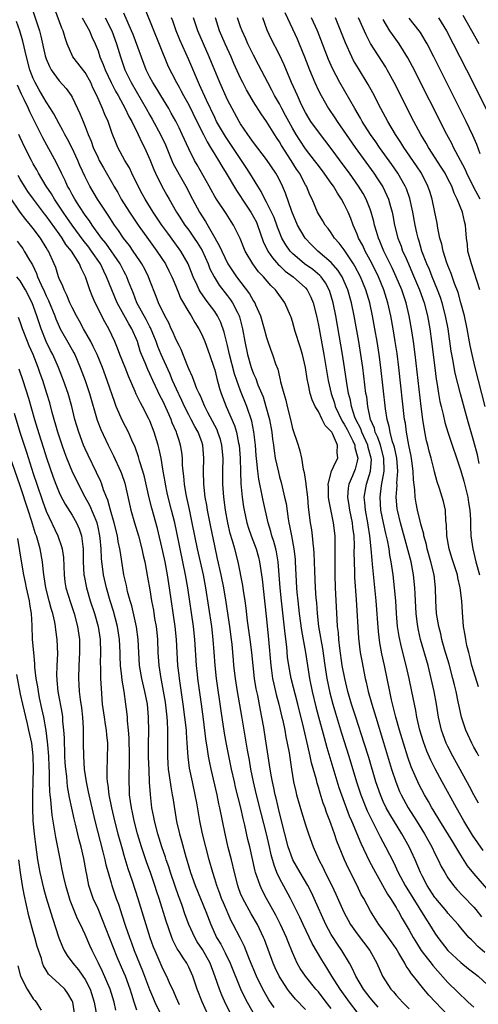
# Model space of a CAD drawing. Units: inches. Extents: x 2649000 to 2652000, y 1554000 to 1557000.
# Drawn here: x 2650471 to 2650542, y 1554695 to 1554847 of the extents above; entities that cross this region are included whole.
import ezdxf

# ---------------------------------------------------------------- set-up
doc = ezdxf.new("R2010")
doc.units = ezdxf.units.IN
doc.header["$MEASUREMENT"] = 0
doc.layers.add('LD26491554_2ft', color=201, linetype='Continuous')

msp = doc.modelspace()

# ---------------------------------------------------------------- linework, layer by layer
at = {"layer": 'LD26491554_2ft'}
for points, elevation in [([(2650473, 1554847.96), (2650473.95, 1554845), (2650474.18, 1554844.18), (2650474.86, 1554841.14), (2650475, 1554840.68), (2650475.5, 1554839.5), (2650475.79, 1554839), (2650477, 1554837.3), (2650478.1, 1554836.1), (2650478.85, 1554835), (2650479, 1554834.74), (2650479.82, 1554833), (2650480.21, 1554832.21), (2650480.68, 1554831), (2650481, 1554830.24), (2650481.48, 1554829), (2650481.94, 1554827.94), (2650482.27, 1554827), (2650483, 1554825.39), (2650483.19, 1554825), (2650483.84, 1554823.84), (2650485.3, 1554821.3), (2650485.46, 1554821), (2650486.03, 1554820.03), (2650486.59, 1554819), (2650487.83, 1554817), (2650489.2, 1554815), (2650490.8, 1554812.8), (2650492.08, 1554811), (2650493.4, 1554809), (2650493.95, 1554807.95), (2650494.41, 1554807), (2650494.57, 1554806.57), (2650495, 1554805.57), (2650495.51, 1554804.29), (2650495.73, 1554803.73), (2650497, 1554801.54), (2650497.35, 1554801), (2650497.94, 1554799.94), (2650498.55, 1554799), (2650499, 1554798.13), (2650499.5, 1554797), (2650500.22, 1554795), (2650500.92, 1554792.92), (2650501, 1554792.65), (2650501.33, 1554791.33), (2650501.76, 1554789.76), (2650502.02, 1554789), (2650502.79, 1554787), (2650504.04, 1554784.04), (2650504.35, 1554783), (2650504.69, 1554781.31), (2650504.77, 1554781), (2650504.93, 1554779), (2650504.96, 1554776.96), (2650505.04, 1554775.04), (2650505.26, 1554773), (2650505.47, 1554771.47), (2650505.56, 1554771), (2650505.98, 1554769), (2650506.22, 1554768.22), (2650506.62, 1554767), (2650507.39, 1554765), (2650507.74, 1554763.74), (2650507.92, 1554763), (2650508.32, 1554760.32), (2650508.69, 1554757), (2650509, 1554754.17), (2650509.33, 1554751), (2650509.66, 1554747), (2650509.78, 1554746.22), (2650509.94, 1554745), (2650510.11, 1554744.11), (2650510.49, 1554742.49), (2650510.9, 1554741), (2650511.38, 1554739), (2650511.5, 1554738.5), (2650511.82, 1554737), (2650511.99, 1554735.99), (2650512.21, 1554735), (2650512.48, 1554733.52), (2650512.85, 1554731), (2650513.17, 1554729), (2650513.51, 1554727.51), (2650513.64, 1554727), (2650514.38, 1554724.38), (2650515, 1554722.37), (2650515.47, 1554721), (2650516.19, 1554719), (2650517.06, 1554717), (2650517.73, 1554715.73), (2650518.07, 1554715), (2650519.07, 1554713), (2650519.7, 1554711.7), (2650520.91, 1554708.91), (2650521.97, 1554707), (2650523, 1554705.54), (2650524.96, 1554703), (2650526.03, 1554701), (2650526.88, 1554699), (2650528.21, 1554697), (2650528.59, 1554696.59), (2650529, 1554696.09), (2650529.53, 1554695.53), (2650529.99, 1554695), (2650531, 1554693.95)], 8166), ([(2650537, 1554693), (2650535.06, 1554695), (2650534.06, 1554696.06), (2650533.27, 1554697), (2650531.68, 1554699), (2650531.37, 1554699.37), (2650531, 1554699.96), (2650530.56, 1554700.56), (2650530.34, 1554701), (2650529.44, 1554702.56), (2650529, 1554703.27), (2650528.3, 1554704.3), (2650527, 1554706.13), (2650526.32, 1554707), (2650525.04, 1554709.04), (2650524, 1554711), (2650523.63, 1554711.63), (2650522.97, 1554713.03), (2650521.65, 1554715.65), (2650521.03, 1554717), (2650520.19, 1554719), (2650519.85, 1554719.85), (2650519.49, 1554721), (2650519, 1554722.42), (2650518.79, 1554723), (2650518.27, 1554724.27), (2650518.03, 1554725), (2650517.74, 1554725.74), (2650517.26, 1554727.26), (2650517, 1554728.2), (2650516.8, 1554728.8), (2650516.69, 1554729.31), (2650515.96, 1554731.96), (2650515.76, 1554733), (2650515.4, 1554734.6), (2650515.23, 1554735.23), (2650514.75, 1554737.25), (2650513.81, 1554741), (2650512.78, 1554745), (2650512.42, 1554747), (2650512.26, 1554748.26), (2650512.12, 1554749.88), (2650511.87, 1554751.87), (2650511.3, 1554757), (2650511.11, 1554759), (2650510.97, 1554760.97), (2650510.79, 1554763), (2650510.53, 1554764.53), (2650510.42, 1554765), (2650510.13, 1554766.13), (2650509.83, 1554767), (2650509.67, 1554767.67), (2650509.26, 1554769), (2650508.48, 1554772.48), (2650508.24, 1554773.76), (2650507.95, 1554775), (2650507.79, 1554775.79), (2650507.64, 1554777), (2650507.53, 1554778.47), (2650507.41, 1554779.41), (2650507.3, 1554781), (2650507.05, 1554783.05), (2650506.71, 1554784.71), (2650505.97, 1554787), (2650505, 1554789.43), (2650504.4, 1554791), (2650504.05, 1554792.05), (2650503.3, 1554795), (2650503, 1554796.4), (2650502.48, 1554798.48), (2650501.95, 1554799.95), (2650501.42, 1554801), (2650501, 1554801.64), (2650500.02, 1554803), (2650499.56, 1554803.56), (2650498.75, 1554804.74), (2650498.61, 1554805), (2650498.3, 1554805.7), (2650497.68, 1554807), (2650496.92, 1554809), (2650495.77, 1554811), (2650495.51, 1554811.36), (2650493.75, 1554813.75), (2650492.87, 1554815), (2650491.53, 1554817), (2650490.28, 1554819), (2650489.82, 1554819.82), (2650489.2, 1554821), (2650488.22, 1554823), (2650487.83, 1554823.83), (2650487.14, 1554825), (2650486.07, 1554827), (2650485.74, 1554827.74), (2650485.17, 1554829.17), (2650484.54, 1554831), (2650484.06, 1554832.06), (2650483.71, 1554833), (2650482.82, 1554835), (2650482.21, 1554836.21), (2650481.88, 1554837), (2650481, 1554838.56), (2650479.12, 1554841), (2650478.24, 1554843), (2650477.91, 1554843.91), (2650477.61, 1554845), (2650477.41, 1554845.41), (2650476.34, 1554848.34)], 8164), ([(2650542.69, 1554702.69), (2650541.62, 1554703.62), (2650541, 1554704.26), (2650540.61, 1554704.61), (2650540.24, 1554705), (2650539, 1554706.46), (2650538.56, 1554707), (2650537, 1554708.76), (2650536.81, 1554709), (2650535.14, 1554711), (2650535, 1554711.18), (2650533.79, 1554713), (2650533, 1554714.49), (2650532.75, 1554715), (2650531.93, 1554717), (2650531.02, 1554719), (2650529.88, 1554721), (2650528.01, 1554724.01), (2650527.48, 1554725), (2650527, 1554726.01), (2650526.57, 1554727), (2650525.88, 1554729), (2650524.77, 1554732.77), (2650524.08, 1554735), (2650522.77, 1554739), (2650522.14, 1554741), (2650521.57, 1554743), (2650521.07, 1554745), (2650520.7, 1554747), (2650520.32, 1554749.68), (2650520.18, 1554751), (2650520.09, 1554752.09), (2650519.97, 1554753), (2650519.89, 1554754.11), (2650519.67, 1554759), (2650519.6, 1554761), (2650519.59, 1554763), (2650519.61, 1554763.61), (2650519.61, 1554765), (2650519.58, 1554766.43), (2650519.58, 1554767), (2650519.35, 1554769), (2650519, 1554770.83), (2650518.63, 1554772.63), (2650518.59, 1554773), (2650518.55, 1554774.55), (2650518.51, 1554775), (2650519.05, 1554777), (2650519.64, 1554778.36), (2650520, 1554779), (2650519.9, 1554779.9), (2650519.97, 1554781), (2650519.16, 1554782.84), (2650519.07, 1554783), (2650519, 1554783.12), (2650518.04, 1554784.04), (2650517.6, 1554785), (2650517, 1554786.19), (2650516.52, 1554787), (2650516.02, 1554788.02), (2650515.74, 1554789), (2650515.43, 1554790.57), (2650515.32, 1554791), (2650515.27, 1554791.27), (2650515, 1554793.02), (2650514.53, 1554795), (2650514.19, 1554796.19), (2650513.44, 1554798.56), (2650513, 1554800.11), (2650512.78, 1554800.78), (2650512.7, 1554801), (2650511.84, 1554803), (2650510.38, 1554805), (2650509.66, 1554805.66), (2650508.52, 1554807), (2650507.77, 1554807.77), (2650506.87, 1554809), (2650505.68, 1554811), (2650505.48, 1554811.48), (2650504.93, 1554812.93), (2650503.92, 1554815), (2650503.54, 1554815.54), (2650502.77, 1554816.77), (2650501.27, 1554819), (2650501, 1554819.44), (2650500.44, 1554820.44), (2650500.16, 1554821), (2650498.3, 1554824.3), (2650497.89, 1554825), (2650497, 1554826.78), (2650496, 1554829), (2650495.51, 1554830.01), (2650495, 1554831.05), (2650494.31, 1554832.31), (2650493.91, 1554833), (2650492.71, 1554835), (2650492.06, 1554836.06), (2650491.45, 1554837), (2650491, 1554837.84), (2650490.42, 1554839), (2650488.42, 1554844.42), (2650488.18, 1554845), (2650487, 1554847.74)], 8158), ([(2650490.28, 1554848.28), (2650493.73, 1554839.73), (2650494.06, 1554839), (2650494.39, 1554838.39), (2650495.1, 1554837), (2650495.51, 1554836.28), (2650495.79, 1554835.79), (2650496.21, 1554835), (2650497, 1554833.57), (2650498.27, 1554831), (2650499.28, 1554829), (2650499.84, 1554827.84), (2650500.37, 1554827), (2650501, 1554825.92), (2650501.57, 1554825), (2650502.09, 1554824.09), (2650502.79, 1554823), (2650504.35, 1554820.35), (2650505, 1554819.41), (2650505.25, 1554819), (2650506.6, 1554817), (2650507, 1554816.3), (2650507.44, 1554815.44), (2650507.63, 1554815), (2650508.49, 1554812.49), (2650509.21, 1554811), (2650509.92, 1554809.92), (2650510.86, 1554808.86), (2650511, 1554808.75), (2650511.88, 1554807.88), (2650513.1, 1554807), (2650515, 1554805.32), (2650515.28, 1554805), (2650515.85, 1554803.85), (2650516.2, 1554803), (2650516.69, 1554801), (2650517, 1554799.54), (2650517.83, 1554795), (2650518.52, 1554791), (2650518.97, 1554789), (2650519.49, 1554787.49), (2650519.61, 1554787), (2650520.7, 1554784.7), (2650521, 1554784.28), (2650521.45, 1554783.45), (2650522.33, 1554781.67), (2650522.63, 1554781), (2650522.65, 1554780.65), (2650523, 1554779.38), (2650523.08, 1554779), (2650523, 1554778.57), (2650522.69, 1554777.31), (2650522.26, 1554776.26), (2650521.71, 1554775), (2650521.6, 1554774.4), (2650521.49, 1554773), (2650521.72, 1554771.72), (2650521.8, 1554771), (2650522.22, 1554769), (2650522.29, 1554768.29), (2650522.47, 1554767), (2650522.51, 1554765.49), (2650522.49, 1554764.49), (2650522.51, 1554763), (2650522.58, 1554761.42), (2650522.6, 1554760.6), (2650522.84, 1554757.16), (2650523.22, 1554751.22), (2650523.47, 1554749), (2650523.69, 1554747.69), (2650524.25, 1554745), (2650524.4, 1554744.4), (2650524.7, 1554743), (2650525.23, 1554741), (2650525.66, 1554739.66), (2650525.85, 1554739), (2650527.08, 1554735.08), (2650528.3, 1554731), (2650528.94, 1554729), (2650529.53, 1554727.53), (2650529.78, 1554727), (2650530.86, 1554725), (2650531.71, 1554723.71), (2650532.13, 1554723), (2650533.39, 1554721), (2650534.51, 1554719), (2650535, 1554717.95), (2650535.48, 1554717), (2650535.97, 1554715.97), (2650536.5, 1554715), (2650537, 1554714.2), (2650537.86, 1554713), (2650538.39, 1554712.39), (2650539.35, 1554711.35), (2650541, 1554709.66), (2650541.31, 1554709.31), (2650542.2, 1554708.2)], 8156), ([(2650511.85, 1554847.85), (2650513, 1554845.3), (2650513.74, 1554843.74), (2650514.06, 1554843), (2650514.86, 1554841), (2650515.62, 1554839), (2650516.45, 1554837), (2650517, 1554835.81), (2650517.41, 1554835), (2650518.57, 1554833), (2650519.55, 1554831.55), (2650519.89, 1554831), (2650522.7, 1554827), (2650525.57, 1554823), (2650526.15, 1554822.15), (2650526.93, 1554820.93), (2650527.59, 1554819.59), (2650527.83, 1554819), (2650528.12, 1554817.88), (2650528.37, 1554817), (2650528.48, 1554816.48), (2650528.77, 1554815), (2650529.28, 1554813), (2650529.77, 1554811.77), (2650530.01, 1554811), (2650530.33, 1554810.33), (2650530.89, 1554809), (2650531.55, 1554807.55), (2650532.62, 1554805), (2650533.32, 1554803), (2650533.84, 1554801), (2650534.2, 1554799), (2650534.48, 1554797), (2650534.97, 1554792.97), (2650535.2, 1554791.2), (2650535.29, 1554790.71), (2650535.55, 1554789), (2650535.76, 1554787.76), (2650535.93, 1554787), (2650536.25, 1554785.75), (2650536.52, 1554784.52), (2650536.99, 1554783), (2650539, 1554777.06), (2650539.45, 1554775.45), (2650540.05, 1554773), (2650540.17, 1554772.17), (2650540.4, 1554771), (2650540.5, 1554769.5), (2650540.5, 1554768.5), (2650540.54, 1554767), (2650540.82, 1554765), (2650541, 1554764.32), (2650541.31, 1554763), (2650541.85, 1554761)], 8144), ([(2650526.23, 1554694.23), (2650525.54, 1554695), (2650525, 1554695.66), (2650523.99, 1554697), (2650522.79, 1554699), (2650522.24, 1554700.24), (2650521.8, 1554701), (2650520.63, 1554703), (2650519.96, 1554703.96), (2650519.28, 1554705), (2650519, 1554705.47), (2650518.16, 1554707), (2650516.38, 1554711), (2650515.93, 1554711.93), (2650515.38, 1554713), (2650514.2, 1554715), (2650513.07, 1554717), (2650513, 1554717.15), (2650512.36, 1554719), (2650511.83, 1554721), (2650511, 1554724.24), (2650510.48, 1554726.48), (2650510.34, 1554727), (2650510.12, 1554728.12), (2650509.91, 1554729), (2650509.79, 1554729.79), (2650509.56, 1554731), (2650508.97, 1554735), (2650508.71, 1554736.71), (2650508.59, 1554737.41), (2650508.3, 1554739), (2650508.07, 1554740.07), (2650507.64, 1554742.36), (2650507.41, 1554743.41), (2650507.17, 1554745), (2650506.93, 1554747), (2650506.74, 1554749), (2650506.49, 1554751), (2650506.09, 1554753.91), (2650505.86, 1554755.86), (2650505.69, 1554757), (2650505.44, 1554758.56), (2650505.33, 1554759.33), (2650504.6, 1554763), (2650504.09, 1554765), (2650503.76, 1554766.24), (2650503.4, 1554767.4), (2650503.02, 1554769), (2650502.65, 1554771), (2650502.39, 1554773), (2650502.24, 1554775), (2650502.24, 1554777), (2650502.29, 1554779), (2650502.12, 1554781), (2650501.88, 1554781.88), (2650501.51, 1554783), (2650501.36, 1554783.36), (2650499.94, 1554786.06), (2650499.47, 1554787), (2650499.35, 1554787.35), (2650499, 1554788.1), (2650498.74, 1554788.74), (2650498.6, 1554789), (2650498.27, 1554789.73), (2650497.78, 1554791), (2650497.58, 1554791.58), (2650497, 1554792.8), (2650496.86, 1554793.14), (2650495.81, 1554795.81), (2650495.51, 1554796.4), (2650495, 1554797.39), (2650494.54, 1554798.54), (2650494.31, 1554799), (2650493.91, 1554799.9), (2650493.3, 1554801), (2650492.34, 1554803), (2650491.98, 1554803.98), (2650491, 1554806.45), (2650490.8, 1554807), (2650490.2, 1554808.2), (2650489.78, 1554809), (2650489.47, 1554809.47), (2650488.44, 1554811), (2650487.85, 1554811.85), (2650486.94, 1554813), (2650486.15, 1554814.15), (2650485.54, 1554815), (2650484.55, 1554816.55), (2650484.23, 1554817), (2650482.92, 1554819), (2650481.73, 1554821), (2650481, 1554822.47), (2650480.21, 1554824.21), (2650479.87, 1554825), (2650479, 1554826.87), (2650478.28, 1554828.28), (2650477.88, 1554829), (2650477.59, 1554829.59), (2650477, 1554830.63), (2650476.17, 1554832.17), (2650475.68, 1554833), (2650475, 1554834.02), (2650473.91, 1554835.91), (2650473.29, 1554837), (2650473, 1554837.64), (2650472.48, 1554839), (2650471.95, 1554841), (2650471.4, 1554843.4), (2650470.93, 1554845), (2650470.44, 1554846.44)], 8168), ([(2650480.56, 1554847), (2650481.67, 1554845), (2650482.05, 1554844.05), (2650482.56, 1554843), (2650483, 1554841.9), (2650483.29, 1554841), (2650483.81, 1554839.81), (2650484.08, 1554839), (2650485, 1554837), (2650485.69, 1554835.69), (2650486.09, 1554835), (2650487.2, 1554833), (2650487.76, 1554831.76), (2650488.19, 1554831), (2650489.21, 1554829), (2650489.77, 1554827.77), (2650490.18, 1554827), (2650491, 1554825.14), (2650491.59, 1554823.59), (2650491.86, 1554823), (2650492.87, 1554821), (2650493.63, 1554819.63), (2650493.97, 1554819), (2650495.11, 1554817), (2650495.51, 1554816.39), (2650496.42, 1554815), (2650497, 1554814.22), (2650497.85, 1554813), (2650498.31, 1554812.31), (2650499.07, 1554811.07), (2650500, 1554809), (2650500.27, 1554808.27), (2650500.92, 1554807), (2650501.71, 1554805.71), (2650503, 1554804.08), (2650503.46, 1554803.46), (2650503.77, 1554803), (2650504.52, 1554801.48), (2650504.77, 1554801), (2650504.83, 1554800.83), (2650505.31, 1554799), (2650505.67, 1554797), (2650506.09, 1554795), (2650506.65, 1554793), (2650507, 1554792.04), (2650507.33, 1554791.33), (2650507.68, 1554790.32), (2650508.46, 1554788.46), (2650508.92, 1554787), (2650509.45, 1554785), (2650509.81, 1554783), (2650509.93, 1554781.93), (2650510.07, 1554781), (2650510.16, 1554780.16), (2650510.36, 1554779), (2650510.83, 1554776.83), (2650511, 1554776.15), (2650511.26, 1554775.26), (2650511.4, 1554774.6), (2650511.8, 1554773), (2650512.01, 1554772.01), (2650512.34, 1554769.66), (2650512.46, 1554769), (2650512.56, 1554768.56), (2650512.84, 1554767), (2650513.22, 1554765), (2650513.41, 1554763.41), (2650513.44, 1554763), (2650513.64, 1554759), (2650513.7, 1554758.3), (2650513.83, 1554757), (2650514.06, 1554755), (2650514.41, 1554752.41), (2650515.01, 1554749), (2650515.3, 1554747), (2650515.64, 1554745), (2650516.06, 1554743), (2650516.63, 1554740.63), (2650517.04, 1554739.04), (2650517.88, 1554735.88), (2650518.31, 1554734.31), (2650518.76, 1554732.76), (2650520.16, 1554728.16), (2650520.56, 1554727), (2650521.77, 1554723.77), (2650522.11, 1554723), (2650523.56, 1554719.56), (2650524.85, 1554716.85), (2650525.81, 1554715), (2650527.68, 1554711.68), (2650528.14, 1554711), (2650529, 1554709.6), (2650529.22, 1554709.22), (2650529.36, 1554709), (2650529.93, 1554707.92), (2650531, 1554706.12), (2650531.64, 1554705), (2650532.15, 1554704.15), (2650532.89, 1554703), (2650533.77, 1554701.77), (2650534.39, 1554701), (2650534.65, 1554700.65), (2650537, 1554698.04), (2650538.54, 1554696.54), (2650539, 1554696.06), (2650539.56, 1554695.56), (2650540.12, 1554695), (2650541, 1554694.21)], 8162), ([(2650484.08, 1554847), (2650485.11, 1554845), (2650485.86, 1554843), (2650486.48, 1554841), (2650487.16, 1554839), (2650488.11, 1554837), (2650490.44, 1554833), (2650491, 1554831.98), (2650491.36, 1554831.36), (2650492.65, 1554829), (2650493.39, 1554827.39), (2650494.56, 1554824.56), (2650495.26, 1554823.26), (2650495.51, 1554822.83), (2650496.56, 1554821), (2650497.57, 1554819), (2650498.64, 1554817), (2650499, 1554816.42), (2650499.57, 1554815.57), (2650501, 1554813.04), (2650501.77, 1554811.77), (2650502.08, 1554811), (2650503.03, 1554809), (2650504.35, 1554807), (2650506.37, 1554804.37), (2650507, 1554803.26), (2650507.18, 1554803), (2650507.3, 1554802.7), (2650508.09, 1554801), (2650508.66, 1554799), (2650509, 1554797.66), (2650509.16, 1554797.16), (2650509.68, 1554795.68), (2650509.94, 1554795), (2650510.41, 1554793.59), (2650510.74, 1554792.74), (2650511, 1554791.59), (2650511.13, 1554791.13), (2650511.18, 1554790.82), (2650511.65, 1554789), (2650511.96, 1554787.96), (2650512.17, 1554787), (2650512.68, 1554785), (2650513, 1554783.61), (2650513.87, 1554781), (2650514.16, 1554780.16), (2650514.4, 1554779), (2650514.68, 1554777.32), (2650514.82, 1554776.82), (2650515.06, 1554775.06), (2650515.07, 1554774.93), (2650515.3, 1554773), (2650515.45, 1554771.45), (2650515.75, 1554769), (2650515.92, 1554767.92), (2650516.03, 1554767), (2650516.14, 1554765.86), (2650516.26, 1554765), (2650516.32, 1554764.32), (2650516.38, 1554763), (2650516.42, 1554761.58), (2650516.51, 1554759), (2650516.61, 1554757.39), (2650516.69, 1554756.69), (2650516.81, 1554755), (2650517.04, 1554753), (2650517.33, 1554751.33), (2650517.37, 1554751), (2650517.63, 1554749.63), (2650518, 1554747), (2650518.32, 1554745), (2650518.79, 1554742.79), (2650519.25, 1554741), (2650519.63, 1554739.63), (2650520.55, 1554736.56), (2650521.69, 1554733), (2650522.9, 1554729), (2650523.56, 1554727), (2650524.54, 1554724.54), (2650525.19, 1554723.19), (2650525.6, 1554722.4), (2650526.53, 1554720.53), (2650527.36, 1554719), (2650528.6, 1554716.6), (2650529.34, 1554715), (2650530.39, 1554713), (2650533.69, 1554707.69), (2650534.15, 1554707), (2650535, 1554705.64), (2650535.45, 1554705), (2650537, 1554702.99), (2650539, 1554701.12), (2650540.17, 1554700.17), (2650541, 1554699.54), (2650541.64, 1554699), (2650543.8, 1554697)], 8160), ([(2650543, 1554712.53), (2650541, 1554714.85), (2650540.04, 1554716.04), (2650539, 1554717.69), (2650538.21, 1554719), (2650537.74, 1554719.74), (2650535.73, 1554723), (2650534.72, 1554724.72), (2650534.53, 1554725), (2650533.98, 1554725.98), (2650533.38, 1554727), (2650532.55, 1554728.55), (2650532.34, 1554729), (2650531.34, 1554731.34), (2650530.82, 1554732.82), (2650530.14, 1554735), (2650529.54, 1554737), (2650528.97, 1554739), (2650528.3, 1554741.7), (2650528.02, 1554743), (2650527.2, 1554747), (2650526.81, 1554748.81), (2650526.48, 1554750.48), (2650526.26, 1554752.26), (2650525.91, 1554757), (2650525.37, 1554762.63), (2650525.29, 1554763.28), (2650525.14, 1554765), (2650524.94, 1554767), (2650524.67, 1554768.67), (2650524.63, 1554769), (2650524.26, 1554771), (2650524.18, 1554772.18), (2650524.09, 1554773), (2650524.43, 1554775), (2650525.04, 1554777), (2650525.18, 1554778.82), (2650525.17, 1554779), (2650524.68, 1554780.68), (2650524.62, 1554781), (2650523.72, 1554783), (2650523.54, 1554783.54), (2650522.79, 1554785), (2650522.65, 1554785.35), (2650522.1, 1554787), (2650521.94, 1554787.94), (2650521.65, 1554789), (2650521.39, 1554790.61), (2650521.06, 1554793), (2650520.73, 1554795), (2650519.69, 1554801), (2650519.3, 1554803), (2650518.76, 1554804.76), (2650518.68, 1554805), (2650518.09, 1554806.09), (2650517.42, 1554807), (2650517.23, 1554807.23), (2650516.13, 1554808.13), (2650514.87, 1554809), (2650513, 1554810.61), (2650512.63, 1554811), (2650511.97, 1554811.97), (2650511.38, 1554813), (2650511, 1554813.9), (2650510.69, 1554814.69), (2650510.16, 1554816.16), (2650509.77, 1554817), (2650509, 1554818.55), (2650508.75, 1554819), (2650508.17, 1554820.17), (2650507.65, 1554821), (2650506.45, 1554823), (2650505.88, 1554823.88), (2650503.47, 1554827.47), (2650502.66, 1554828.66), (2650501.3, 1554831), (2650501, 1554831.6), (2650499.73, 1554834.27), (2650498.67, 1554836.67), (2650498.49, 1554837), (2650497, 1554840.51), (2650495.62, 1554843.62), (2650495.51, 1554843.87), (2650495.04, 1554845), (2650494.52, 1554846.52), (2650494.34, 1554847)], 8154), ([(2650542.42, 1554718.42), (2650541.61, 1554719.61), (2650540.81, 1554720.81), (2650539.46, 1554723), (2650538.32, 1554725), (2650536.11, 1554729), (2650535.01, 1554731.01), (2650534.35, 1554732.35), (2650533.75, 1554733.75), (2650533.22, 1554735.22), (2650532.68, 1554737), (2650532.21, 1554739), (2650532.04, 1554740.04), (2650531.83, 1554741), (2650531.44, 1554743), (2650531.02, 1554745), (2650530.57, 1554747), (2650529.84, 1554749.84), (2650529.48, 1554751.48), (2650529.24, 1554753), (2650529.08, 1554755), (2650528.95, 1554757), (2650528.76, 1554759), (2650528.54, 1554761), (2650528.26, 1554763), (2650528.05, 1554764.05), (2650527.91, 1554765), (2650527.65, 1554766.35), (2650527.39, 1554767.39), (2650527.04, 1554769), (2650526.66, 1554771), (2650526.55, 1554773), (2650526.77, 1554774.77), (2650527.16, 1554777), (2650527.12, 1554779), (2650526.58, 1554781), (2650526.18, 1554782.18), (2650525.78, 1554783), (2650525.64, 1554783.64), (2650525.07, 1554785), (2650524.64, 1554787), (2650524.46, 1554788.46), (2650524.35, 1554789), (2650523.86, 1554793), (2650523.56, 1554795), (2650523.23, 1554797), (2650522.53, 1554801), (2650522.12, 1554803), (2650521.54, 1554805), (2650521, 1554806.27), (2650520.66, 1554807), (2650520.03, 1554808.03), (2650519, 1554809.24), (2650516.91, 1554811), (2650515.94, 1554811.94), (2650514.96, 1554813), (2650513.8, 1554815), (2650512.91, 1554817.09), (2650511.92, 1554819.92), (2650511.48, 1554821), (2650511, 1554821.97), (2650510.64, 1554822.64), (2650510.43, 1554823), (2650509, 1554825.12), (2650507, 1554827.77), (2650506.5, 1554828.5), (2650506.11, 1554829), (2650505, 1554830.63), (2650504.77, 1554831), (2650503.69, 1554833), (2650503, 1554834.37), (2650501.82, 1554837), (2650500.17, 1554841), (2650499.27, 1554843), (2650498.41, 1554845), (2650497.75, 1554847)], 8152), ([(2650541.74, 1554725.74), (2650541, 1554727.04), (2650540.32, 1554728.32), (2650537.75, 1554733), (2650537, 1554734.47), (2650536.75, 1554735), (2650536.26, 1554736.26), (2650536, 1554737), (2650535.53, 1554739), (2650535.22, 1554741), (2650534.87, 1554743), (2650534.43, 1554745), (2650533.93, 1554747), (2650532.78, 1554751), (2650532.44, 1554752.44), (2650532.33, 1554753), (2650532.25, 1554753.75), (2650532.09, 1554755), (2650532, 1554757), (2650531.93, 1554758.07), (2650531.89, 1554759), (2650531.67, 1554761), (2650531.3, 1554763), (2650530.73, 1554765.26), (2650529.67, 1554769), (2650529.21, 1554771), (2650529.18, 1554771.18), (2650529.02, 1554773), (2650529.14, 1554774.86), (2650529.13, 1554775.13), (2650529.26, 1554777), (2650529.11, 1554779), (2650528.73, 1554780.73), (2650528.65, 1554781), (2650528.46, 1554781.54), (2650528.07, 1554783), (2650527.92, 1554783.92), (2650527.62, 1554785), (2650527.38, 1554786.62), (2650526.64, 1554793), (2650526.37, 1554795), (2650526.06, 1554797), (2650525.72, 1554799), (2650525.36, 1554801), (2650524.92, 1554803), (2650524.32, 1554805), (2650523.51, 1554807), (2650522.65, 1554808.65), (2650522.44, 1554809), (2650521, 1554811.16), (2650520.21, 1554812.21), (2650519.51, 1554813), (2650519, 1554813.8), (2650518.49, 1554814.49), (2650518.07, 1554815), (2650517.68, 1554815.68), (2650517, 1554816.75), (2650516.86, 1554817), (2650516.04, 1554819), (2650515.69, 1554819.69), (2650515.15, 1554821), (2650515, 1554821.24), (2650514.07, 1554823), (2650513.64, 1554823.64), (2650512.8, 1554825), (2650511.31, 1554827.31), (2650511, 1554827.86), (2650510.53, 1554828.53), (2650509.75, 1554829.75), (2650509, 1554831.01), (2650508.16, 1554832.16), (2650507, 1554834.03), (2650506.42, 1554835), (2650505.91, 1554835.91), (2650505.35, 1554837), (2650505, 1554837.71), (2650503.98, 1554839.98), (2650503.54, 1554841), (2650502.63, 1554843), (2650501.77, 1554845), (2650501.12, 1554847)], 8150), ([(2650541.79, 1554733), (2650541.52, 1554733.52), (2650541, 1554734.4), (2650540.68, 1554735), (2650539.75, 1554737), (2650539.1, 1554739), (2650538.73, 1554740.73), (2650538.6, 1554741.4), (2650538.25, 1554743), (2650537.99, 1554743.99), (2650537.77, 1554745), (2650537.18, 1554747.18), (2650536.49, 1554749.51), (2650536.07, 1554751), (2650535.88, 1554751.88), (2650535.57, 1554753), (2650535.24, 1554755), (2650535.14, 1554757), (2650535.1, 1554759), (2650534.85, 1554761), (2650534.36, 1554763), (2650533.81, 1554765), (2650533.68, 1554765.68), (2650533.29, 1554767), (2650533.26, 1554767.26), (2650533, 1554768.14), (2650532.84, 1554768.84), (2650532.7, 1554769.3), (2650532.3, 1554771), (2650532.08, 1554772.08), (2650531.93, 1554773), (2650531.88, 1554774.12), (2650531.66, 1554775.66), (2650531.62, 1554777), (2650531.42, 1554778.58), (2650531.31, 1554779.31), (2650530.96, 1554781.04), (2650530.61, 1554783), (2650530.43, 1554784.43), (2650530.32, 1554785), (2650529.42, 1554793), (2650529.15, 1554795.15), (2650528.88, 1554797), (2650528.56, 1554799), (2650528.19, 1554801), (2650527.73, 1554803), (2650527.09, 1554805), (2650526.27, 1554807), (2650525.29, 1554809), (2650525, 1554809.57), (2650524.22, 1554811), (2650523.84, 1554811.84), (2650523.22, 1554813), (2650523, 1554813.59), (2650522.38, 1554815), (2650522.02, 1554816.02), (2650521.61, 1554817), (2650521, 1554818.25), (2650520.59, 1554819), (2650519.93, 1554819.93), (2650519.32, 1554821), (2650519, 1554821.46), (2650518.34, 1554822.34), (2650517.92, 1554823), (2650517, 1554824.19), (2650516.4, 1554825), (2650515, 1554826.8), (2650514.12, 1554828.12), (2650513.56, 1554829), (2650513, 1554829.96), (2650512.43, 1554831), (2650511.95, 1554831.95), (2650511.38, 1554833), (2650511, 1554833.71), (2650510.24, 1554835), (2650509.83, 1554835.83), (2650509.18, 1554837), (2650507.77, 1554839.77), (2650507, 1554841.24), (2650506.14, 1554843), (2650505.79, 1554843.79), (2650505.22, 1554845), (2650505, 1554845.63), (2650504.54, 1554847)], 8148), ([(2650541.7, 1554743.7), (2650541, 1554745.99), (2650540.71, 1554747), (2650540.4, 1554748.4), (2650540.21, 1554749), (2650539.94, 1554750.06), (2650539.76, 1554751), (2650539.67, 1554751.67), (2650539.42, 1554753), (2650539.24, 1554755.24), (2650539.16, 1554757), (2650538.91, 1554759), (2650538.53, 1554760.53), (2650538.45, 1554761), (2650537.62, 1554763.62), (2650537.17, 1554765), (2650536.82, 1554767), (2650536.76, 1554768.76), (2650536.68, 1554769.32), (2650536.6, 1554771), (2650536.32, 1554772.32), (2650536.13, 1554773), (2650535.7, 1554774.3), (2650535.33, 1554775.33), (2650534.9, 1554776.9), (2650534.85, 1554777.15), (2650534.4, 1554779), (2650534.09, 1554780.09), (2650533.89, 1554781), (2650533.71, 1554781.71), (2650533.38, 1554783.38), (2650533.14, 1554785), (2650532.87, 1554787), (2650531.95, 1554795), (2650531.69, 1554797), (2650531.39, 1554799), (2650531.02, 1554801), (2650530.53, 1554803), (2650529.86, 1554805), (2650529.03, 1554807), (2650528.39, 1554808.39), (2650527.12, 1554811), (2650526.5, 1554812.5), (2650526.27, 1554813), (2650525.99, 1554813.99), (2650525.66, 1554815), (2650525.55, 1554815.55), (2650525.16, 1554817), (2650525, 1554817.47), (2650524.4, 1554819), (2650523.9, 1554819.9), (2650523.21, 1554821), (2650521.81, 1554823), (2650521, 1554824.12), (2650519, 1554826.84), (2650517, 1554829.38), (2650515.85, 1554831), (2650515.52, 1554831.52), (2650515, 1554832.41), (2650514.42, 1554833.58), (2650513.76, 1554835), (2650512.88, 1554837), (2650511.74, 1554839.74), (2650511, 1554841.32), (2650509.74, 1554843.74), (2650509.1, 1554845.1), (2650508.45, 1554847)], 8146), ([(2650541.83, 1554778.17), (2650541.54, 1554779.54), (2650541, 1554781.57), (2650540.02, 1554785), (2650538.92, 1554788.92), (2650538.12, 1554792.12), (2650537.75, 1554794.25), (2650537.51, 1554795.51), (2650537.01, 1554798.99), (2650536.64, 1554801), (2650536.11, 1554803), (2650535.84, 1554803.84), (2650535.41, 1554805), (2650534.59, 1554807), (2650534.15, 1554808.15), (2650533.76, 1554809), (2650532.97, 1554811), (2650532.54, 1554812.54), (2650532.38, 1554813), (2650532.19, 1554813.81), (2650531.95, 1554815), (2650531.58, 1554817), (2650531.1, 1554819.1), (2650530.59, 1554820.59), (2650530.42, 1554821), (2650529.29, 1554823), (2650528.35, 1554824.35), (2650526.45, 1554827), (2650525.86, 1554827.86), (2650525.07, 1554829), (2650523.78, 1554831), (2650523.51, 1554831.51), (2650522.61, 1554833), (2650520.32, 1554837), (2650519.19, 1554839.19), (2650518.58, 1554840.58), (2650516.85, 1554845), (2650515.95, 1554847)], 8142), ([(2650542.77, 1554787), (2650541.22, 1554793), (2650540.74, 1554795), (2650540.42, 1554796.42), (2650539.95, 1554799), (2650539.55, 1554801), (2650539.01, 1554803.01), (2650538.57, 1554804.57), (2650538.03, 1554805.97), (2650537.52, 1554807.52), (2650537, 1554808.75), (2650536.85, 1554809.15), (2650536.26, 1554811), (2650536.05, 1554812.05), (2650535.77, 1554813), (2650535.45, 1554814.55), (2650535.32, 1554815.32), (2650534.99, 1554817), (2650534.56, 1554819), (2650534.19, 1554820.19), (2650533.92, 1554821), (2650532.9, 1554823), (2650532.16, 1554824.16), (2650530.2, 1554827), (2650529.74, 1554827.74), (2650528.89, 1554829), (2650527.72, 1554831), (2650526.65, 1554833), (2650525.41, 1554835.41), (2650524.7, 1554836.7), (2650523.18, 1554839.18), (2650522.44, 1554840.44), (2650522.16, 1554841), (2650521.17, 1554843.17), (2650519.63, 1554847)], 8140), ([(2650541.94, 1554805), (2650540.61, 1554809), (2650540.08, 1554811), (2650540, 1554812), (2650539.84, 1554813), (2650539.74, 1554814.26), (2650539.71, 1554815), (2650539.55, 1554815.55), (2650539.25, 1554817), (2650538.44, 1554819), (2650537.95, 1554819.95), (2650537.58, 1554821), (2650537, 1554822.17), (2650536.57, 1554823), (2650535.97, 1554823.97), (2650534, 1554827), (2650533.65, 1554827.65), (2650532.82, 1554829), (2650531.75, 1554831), (2650528.7, 1554837), (2650527.61, 1554839), (2650527.39, 1554839.39), (2650525.04, 1554843.04), (2650524.37, 1554844.37), (2650523.22, 1554847)], 8138), ([(2650541.96, 1554819), (2650540.92, 1554820.92), (2650539.94, 1554823), (2650539.66, 1554823.66), (2650537.86, 1554827), (2650537.58, 1554827.58), (2650536.83, 1554829), (2650531.51, 1554839.51), (2650530.82, 1554840.82), (2650529.45, 1554843), (2650528.42, 1554844.42), (2650528.05, 1554845), (2650527, 1554846.74)], 8136), ([(2650541.97, 1554826.03), (2650541.44, 1554827.44), (2650540.84, 1554828.84), (2650539.83, 1554831), (2650535.56, 1554839.56), (2650534.83, 1554841), (2650533.79, 1554843), (2650533.5, 1554843.5), (2650532.74, 1554844.74), (2650532.56, 1554845), (2650531, 1554846.98)], 8134), ([(2650535.54, 1554847), (2650536.76, 1554845), (2650537.83, 1554843), (2650539.88, 1554839), (2650543.88, 1554831)], 8132), ([(2650541.81, 1554843), (2650540.71, 1554845), (2650539.37, 1554847.37)], 8130), ([(2650523, 1554693.46), (2650521.82, 1554695), (2650520.39, 1554697), (2650519.09, 1554699), (2650518.3, 1554700.3), (2650517.52, 1554701.52), (2650516.05, 1554704.05), (2650514.65, 1554707), (2650514.13, 1554708.13), (2650513, 1554710.39), (2650512.69, 1554711), (2650511, 1554714.17), (2650510.61, 1554715), (2650510.16, 1554716.16), (2650509.73, 1554717.73), (2650509.46, 1554719), (2650509, 1554721), (2650508.17, 1554724.17), (2650507.46, 1554727), (2650506.99, 1554729), (2650506.59, 1554731), (2650506.37, 1554732.37), (2650506.09, 1554733.91), (2650505.78, 1554735.78), (2650505.18, 1554739.18), (2650504.53, 1554743), (2650504.21, 1554745), (2650503.98, 1554747), (2650503.89, 1554747.89), (2650503.81, 1554749), (2650503.69, 1554750.31), (2650503.6, 1554751), (2650503.32, 1554753), (2650502.75, 1554756.75), (2650502.39, 1554759), (2650502, 1554761), (2650501.46, 1554763.46), (2650501, 1554765.45), (2650500.39, 1554768.39), (2650499.88, 1554771), (2650499.77, 1554771.77), (2650499.54, 1554773), (2650499.31, 1554775), (2650499.28, 1554777), (2650499.35, 1554779), (2650499.19, 1554781), (2650499, 1554781.55), (2650498.46, 1554783), (2650497.92, 1554783.92), (2650497.39, 1554785), (2650497, 1554785.72), (2650496.35, 1554787), (2650495.93, 1554787.93), (2650495.51, 1554788.78), (2650495.4, 1554789), (2650494.5, 1554791), (2650494.06, 1554792.06), (2650492.74, 1554795), (2650492.23, 1554796.23), (2650491.95, 1554797), (2650491.11, 1554799.11), (2650491, 1554799.29), (2650490.43, 1554800.43), (2650488.97, 1554803), (2650488.45, 1554804.45), (2650487.72, 1554806.28), (2650487.46, 1554807), (2650487.31, 1554807.31), (2650487, 1554807.87), (2650486.41, 1554809), (2650484.2, 1554812.2), (2650483.54, 1554813), (2650482.1, 1554815), (2650481.67, 1554815.67), (2650481, 1554816.56), (2650480.13, 1554817.87), (2650479.41, 1554819), (2650479, 1554819.73), (2650478.57, 1554820.57), (2650478.3, 1554821), (2650477.91, 1554821.91), (2650477.36, 1554823), (2650476.6, 1554824.6), (2650474.47, 1554828.47), (2650473.13, 1554831.13), (2650472.48, 1554832.48), (2650472.27, 1554833), (2650471.62, 1554834.38), (2650471.21, 1554835.21), (2650470.59, 1554836.59)], 8170), ([(2650519, 1554694.02), (2650518.22, 1554695), (2650517, 1554696.58), (2650516.63, 1554697), (2650515.03, 1554699), (2650514.21, 1554700.21), (2650513.75, 1554701), (2650513, 1554702.65), (2650512.32, 1554704.32), (2650512.07, 1554705), (2650511.15, 1554707), (2650510.43, 1554708.43), (2650509.73, 1554709.73), (2650509.01, 1554711.01), (2650508.32, 1554712.32), (2650508.02, 1554713), (2650507.53, 1554714.47), (2650507.32, 1554715), (2650507.25, 1554715.25), (2650506.42, 1554719), (2650506.14, 1554720.14), (2650505.66, 1554722.34), (2650505.38, 1554723.38), (2650505.03, 1554725), (2650504.22, 1554728.22), (2650504.04, 1554729), (2650503.61, 1554731), (2650502.85, 1554734.85), (2650502.54, 1554736.54), (2650502.01, 1554740.01), (2650501.28, 1554745), (2650501.06, 1554747), (2650500.93, 1554749.07), (2650500.79, 1554751), (2650500.54, 1554753), (2650499.61, 1554759), (2650499.25, 1554761), (2650498.82, 1554763), (2650498.37, 1554765), (2650497.94, 1554767), (2650497.55, 1554769), (2650497.1, 1554771.1), (2650496.59, 1554773.41), (2650496.32, 1554775), (2650496.24, 1554776.24), (2650496.14, 1554777), (2650496.05, 1554777.95), (2650496.03, 1554779), (2650495.93, 1554779.93), (2650495.75, 1554781), (2650495.51, 1554781.74), (2650495.16, 1554782.84), (2650495.1, 1554783), (2650494.46, 1554784.46), (2650494.27, 1554785), (2650493.73, 1554786.27), (2650493, 1554787.85), (2650492.6, 1554788.6), (2650491.89, 1554790.11), (2650491.45, 1554791), (2650491, 1554792.02), (2650490.68, 1554792.68), (2650490.26, 1554793.74), (2650489.71, 1554795), (2650489.51, 1554795.51), (2650489.07, 1554797), (2650488.24, 1554799), (2650487.75, 1554799.75), (2650485.96, 1554803), (2650485.13, 1554805), (2650484.32, 1554807), (2650483.87, 1554807.87), (2650483.36, 1554809), (2650482.01, 1554811), (2650481.58, 1554811.58), (2650480.69, 1554812.69), (2650478.99, 1554814.99), (2650478.19, 1554816.19), (2650477.61, 1554817), (2650477, 1554817.94), (2650476.28, 1554819), (2650475.81, 1554819.81), (2650475.01, 1554821), (2650473.81, 1554823), (2650473.53, 1554823.53), (2650473, 1554824.45), (2650472.71, 1554825), (2650471.72, 1554827), (2650471, 1554828.52), (2650470.8, 1554829)], 8172), ([(2650515, 1554693.87), (2650513.48, 1554695.48), (2650512.57, 1554696.57), (2650512.25, 1554697), (2650510.93, 1554699), (2650510.32, 1554700.32), (2650510.02, 1554701), (2650508.69, 1554704.69), (2650508.56, 1554705), (2650507.6, 1554707), (2650506.65, 1554708.65), (2650505.33, 1554711), (2650505, 1554711.8), (2650504.67, 1554712.67), (2650504.55, 1554713), (2650504.04, 1554715), (2650503.59, 1554717), (2650503.1, 1554718.9), (2650502.6, 1554721), (2650501.81, 1554725), (2650501.65, 1554725.65), (2650501.37, 1554727), (2650500.46, 1554731), (2650500.2, 1554732.2), (2650500.06, 1554733), (2650499.91, 1554734.09), (2650499.65, 1554735.65), (2650499.28, 1554738.72), (2650498.98, 1554741), (2650498.42, 1554745), (2650498.35, 1554745.65), (2650498.2, 1554747), (2650497.95, 1554751), (2650497.73, 1554753), (2650496.84, 1554759), (2650496.51, 1554761), (2650496.11, 1554763), (2650495.67, 1554765), (2650495.51, 1554765.78), (2650494.83, 1554769), (2650494.34, 1554771), (2650493.82, 1554773), (2650493.69, 1554773.68), (2650493.39, 1554775), (2650493.35, 1554775.35), (2650493.05, 1554777), (2650492.72, 1554779), (2650492.42, 1554780.42), (2650492.27, 1554781), (2650491.67, 1554783), (2650491, 1554784.79), (2650490.91, 1554785), (2650489.86, 1554787), (2650489.54, 1554787.54), (2650488.88, 1554788.88), (2650488.72, 1554789.28), (2650487.69, 1554791.69), (2650487.19, 1554793), (2650486.38, 1554795), (2650486.02, 1554796.02), (2650485.59, 1554797), (2650484.64, 1554799), (2650484.04, 1554800.04), (2650482.56, 1554803), (2650482.07, 1554804.07), (2650481.71, 1554805), (2650481.06, 1554807), (2650481, 1554807.14), (2650480.37, 1554808.37), (2650480.14, 1554809), (2650478.89, 1554811), (2650478.03, 1554812.03), (2650477.47, 1554813), (2650477, 1554813.66), (2650475, 1554816.43), (2650474.74, 1554816.74), (2650473.04, 1554819), (2650472.18, 1554820.18), (2650471.65, 1554821), (2650471, 1554822.08), (2650470.67, 1554822.67)], 8174), ([(2650510.19, 1554694.19), (2650509.38, 1554695.38), (2650508.63, 1554696.63), (2650508.44, 1554697), (2650507.46, 1554699), (2650506.39, 1554701.61), (2650505.6, 1554703.6), (2650504.93, 1554704.93), (2650503.85, 1554707), (2650503.55, 1554707.55), (2650502.34, 1554710.34), (2650502.07, 1554711), (2650501.79, 1554711.79), (2650501.31, 1554713), (2650501, 1554714.05), (2650500.69, 1554715), (2650500.15, 1554717), (2650499.12, 1554721), (2650498.71, 1554723), (2650498.23, 1554725.77), (2650498, 1554727), (2650497.56, 1554729), (2650497.12, 1554731.12), (2650496.91, 1554732.91), (2650496.77, 1554735), (2650496.64, 1554736.64), (2650496.63, 1554737), (2650496.41, 1554739), (2650496.15, 1554741), (2650495.57, 1554745), (2650495.51, 1554745.5), (2650495.33, 1554747), (2650495.19, 1554749), (2650495.09, 1554751), (2650494.9, 1554753), (2650494.03, 1554759), (2650493.72, 1554761), (2650493.35, 1554763), (2650493, 1554764.61), (2650492.16, 1554768.16), (2650491.31, 1554771.31), (2650490.89, 1554772.89), (2650490.15, 1554776.15), (2650489.91, 1554777), (2650489.42, 1554778.58), (2650489.25, 1554779.24), (2650488.71, 1554780.71), (2650488.2, 1554781.8), (2650487.68, 1554783), (2650486.78, 1554784.78), (2650485.81, 1554787), (2650485.58, 1554787.58), (2650484.43, 1554791), (2650483.68, 1554793), (2650482.84, 1554795), (2650482.27, 1554796.27), (2650481.89, 1554797), (2650480.76, 1554799), (2650480.15, 1554800.15), (2650479.65, 1554801), (2650479, 1554802.29), (2650478.67, 1554803), (2650478.2, 1554804.2), (2650477.76, 1554805), (2650477.57, 1554805.57), (2650477, 1554806.77), (2650476.91, 1554807), (2650476.46, 1554808.46), (2650476.23, 1554809), (2650475.33, 1554811), (2650475.19, 1554811.19), (2650475, 1554811.55), (2650474.11, 1554813), (2650473, 1554814.49), (2650472.6, 1554815), (2650471.86, 1554815.86), (2650470.99, 1554816.99), (2650469.38, 1554819.38)], 8176), ([(2650470.51, 1554812.51), (2650471, 1554811.89), (2650471.37, 1554811.37), (2650471.62, 1554811), (2650472.41, 1554809.59), (2650472.86, 1554808.86), (2650473.52, 1554807.52), (2650473.68, 1554807), (2650474.2, 1554805.8), (2650474.72, 1554804.72), (2650475, 1554804.06), (2650475.36, 1554803.36), (2650476.31, 1554801), (2650476.5, 1554800.5), (2650477, 1554799.33), (2650477.16, 1554799), (2650478.56, 1554796.56), (2650479.27, 1554795.27), (2650479.4, 1554795), (2650480.26, 1554793), (2650481, 1554791), (2650481.67, 1554789), (2650482.88, 1554784.88), (2650483.42, 1554783.42), (2650484.55, 1554781), (2650485.37, 1554779.37), (2650486.47, 1554777), (2650486.63, 1554776.63), (2650487.13, 1554775.13), (2650488.07, 1554771), (2650488.65, 1554769), (2650489.25, 1554767), (2650489.76, 1554765), (2650489.96, 1554763.96), (2650490.2, 1554763), (2650490.65, 1554760.65), (2650491, 1554758.67), (2650491.27, 1554757), (2650491.54, 1554755.54), (2650491.73, 1554754.27), (2650491.96, 1554753), (2650492.07, 1554752.07), (2650492.17, 1554751), (2650492.25, 1554749), (2650492.38, 1554747), (2650492.68, 1554745), (2650492.74, 1554744.74), (2650493.05, 1554743.05), (2650493.34, 1554741.34), (2650493.61, 1554739), (2650493.67, 1554738.33), (2650493.72, 1554737), (2650493.72, 1554735.72), (2650493.74, 1554735), (2650493.73, 1554733), (2650493.79, 1554731.79), (2650493.84, 1554731), (2650494, 1554730), (2650494.23, 1554728.23), (2650494.46, 1554727), (2650494.53, 1554726.53), (2650495.12, 1554722.89), (2650495.51, 1554721.2), (2650495.56, 1554721), (2650495.9, 1554719.9), (2650496.54, 1554717.46), (2650496.76, 1554716.76), (2650497, 1554715.89), (2650497.27, 1554715), (2650498, 1554713), (2650499.65, 1554709), (2650500.39, 1554707), (2650501.3, 1554705), (2650501.95, 1554703.95), (2650502.63, 1554702.63), (2650503.4, 1554701), (2650505, 1554697.04), (2650505.66, 1554695.66), (2650506.01, 1554695), (2650507.16, 1554693)], 8178), ([(2650503.59, 1554693), (2650502.7, 1554694.7), (2650502.09, 1554696.09), (2650501.74, 1554697), (2650501.08, 1554698.92), (2650500.28, 1554701), (2650499.12, 1554703.12), (2650498.32, 1554704.32), (2650497.92, 1554705), (2650497.01, 1554707), (2650496.47, 1554708.47), (2650495.93, 1554710.07), (2650495.51, 1554711.18), (2650495.42, 1554711.42), (2650494.9, 1554712.9), (2650494.19, 1554715), (2650493.91, 1554715.91), (2650493.53, 1554717), (2650493.41, 1554717.41), (2650492.85, 1554719), (2650492.21, 1554721), (2650491.69, 1554723), (2650491.59, 1554723.59), (2650491.31, 1554725), (2650491.08, 1554727.08), (2650490.96, 1554728.96), (2650490.87, 1554730.87), (2650490.81, 1554732.81), (2650490.79, 1554735), (2650490.82, 1554736.82), (2650490.8, 1554739), (2650490.62, 1554741), (2650490.22, 1554743), (2650489.76, 1554745), (2650489.42, 1554747), (2650489.3, 1554749), (2650489.21, 1554751), (2650488.94, 1554752.94), (2650488.19, 1554756.19), (2650487.95, 1554757), (2650487.57, 1554758.43), (2650487.37, 1554759.37), (2650486.98, 1554761), (2650486.44, 1554764.44), (2650486.38, 1554765), (2650486.13, 1554766.13), (2650486, 1554767), (2650485.49, 1554769), (2650484.92, 1554771), (2650484.52, 1554772.52), (2650484.32, 1554773), (2650483.86, 1554774.14), (2650483.58, 1554775), (2650483.42, 1554775.42), (2650482.78, 1554776.78), (2650481.45, 1554779.45), (2650481, 1554780.43), (2650480.75, 1554781), (2650480.02, 1554783), (2650479.44, 1554785), (2650478.93, 1554787), (2650478.37, 1554789), (2650477.69, 1554791), (2650476.9, 1554793), (2650476.01, 1554795), (2650475.66, 1554795.66), (2650475, 1554797.03), (2650474.21, 1554799), (2650473.9, 1554799.9), (2650473.57, 1554801), (2650472.85, 1554803), (2650471.83, 1554805), (2650471, 1554806.4), (2650470.46, 1554807)], 8180), ([(2650499.99, 1554693), (2650499.07, 1554695.07), (2650498.31, 1554697), (2650497.62, 1554699), (2650497, 1554700.39), (2650496.68, 1554701), (2650496.13, 1554701.87), (2650495.51, 1554702.81), (2650495.23, 1554703.23), (2650494.55, 1554704.55), (2650494.37, 1554705), (2650493.49, 1554707.49), (2650492.41, 1554711), (2650492.06, 1554712.06), (2650491.77, 1554713), (2650491.09, 1554715), (2650490.53, 1554716.53), (2650489.7, 1554719), (2650489.08, 1554721), (2650488.56, 1554723), (2650488.3, 1554724.3), (2650488.14, 1554725), (2650487.99, 1554726.01), (2650487.87, 1554727), (2650487.84, 1554727.84), (2650487.78, 1554729), (2650487.82, 1554730.18), (2650487.83, 1554731.83), (2650487.88, 1554733), (2650487.81, 1554735.81), (2650487.71, 1554737), (2650487.55, 1554738.45), (2650487.53, 1554739), (2650487.48, 1554739.48), (2650487.31, 1554741), (2650487.05, 1554742.95), (2650486.73, 1554744.73), (2650486.69, 1554745.31), (2650486.47, 1554747), (2650486.4, 1554748.4), (2650486.39, 1554749), (2650486.3, 1554751), (2650485.98, 1554753), (2650485.36, 1554755.36), (2650484.87, 1554757), (2650484.3, 1554759), (2650483.85, 1554761), (2650483.71, 1554762.29), (2650483.6, 1554763), (2650483.55, 1554763.55), (2650483.49, 1554765), (2650483.34, 1554766.66), (2650483.29, 1554767), (2650483, 1554768.33), (2650482.84, 1554769), (2650481.72, 1554771.72), (2650481.03, 1554773), (2650479.97, 1554775), (2650479, 1554777), (2650478.18, 1554779), (2650477.85, 1554779.85), (2650477.46, 1554781), (2650476.81, 1554783), (2650475.94, 1554786.06), (2650475.54, 1554787.54), (2650475.11, 1554789), (2650474.47, 1554791), (2650474.07, 1554792.07), (2650473.76, 1554793), (2650472.98, 1554795), (2650472.38, 1554796.38), (2650472.12, 1554797), (2650471.35, 1554799), (2650471, 1554800.07), (2650470.74, 1554800.74)], 8182), ([(2650470.79, 1554792.79), (2650471.4, 1554791), (2650472.26, 1554788.26), (2650473.19, 1554785), (2650473.62, 1554783.62), (2650474.15, 1554781.85), (2650474.57, 1554780.57), (2650475.04, 1554779.04), (2650476.06, 1554776.06), (2650476.47, 1554775), (2650477, 1554773.71), (2650477.22, 1554773.22), (2650477.92, 1554771.92), (2650479, 1554770.19), (2650479.69, 1554769), (2650480.09, 1554768.09), (2650480.46, 1554767), (2650480.63, 1554765.37), (2650480.7, 1554765), (2650480.72, 1554763), (2650480.82, 1554761), (2650480.85, 1554760.85), (2650481.21, 1554759), (2650481.81, 1554757), (2650482.45, 1554755), (2650483, 1554753), (2650483.32, 1554751), (2650483.37, 1554749), (2650483.33, 1554747.33), (2650483.36, 1554746.64), (2650483.38, 1554745), (2650483.46, 1554743.46), (2650483.66, 1554741), (2650483.92, 1554739), (2650484.11, 1554737.89), (2650484.24, 1554737), (2650484.28, 1554736.28), (2650484.44, 1554735), (2650484.43, 1554732.43), (2650484.34, 1554731), (2650484.35, 1554729.65), (2650484.41, 1554729), (2650484.5, 1554728.5), (2650484.67, 1554727), (2650485.07, 1554725), (2650485.54, 1554723), (2650486.06, 1554721), (2650486.7, 1554718.7), (2650487, 1554717.69), (2650487.62, 1554715.62), (2650488.27, 1554713.73), (2650489.15, 1554711), (2650490.38, 1554707), (2650491, 1554705), (2650491.53, 1554703.53), (2650491.74, 1554703), (2650493, 1554700.08), (2650493.55, 1554699), (2650493.97, 1554698.03), (2650494.63, 1554696.63), (2650495, 1554695.77), (2650495.51, 1554694.64)], 8184), ([(2650470.03, 1554785.97), (2650470.95, 1554783), (2650471.96, 1554779.96), (2650473, 1554776.63), (2650473.54, 1554775), (2650474.41, 1554772.41), (2650475, 1554770.8), (2650476.81, 1554767), (2650477.38, 1554765.38), (2650477.46, 1554765), (2650477.65, 1554763.65), (2650477.75, 1554761), (2650477.9, 1554759.9), (2650478.04, 1554759), (2650478.73, 1554756.73), (2650479.32, 1554755), (2650479.85, 1554753), (2650480.15, 1554751), (2650480.15, 1554749), (2650480.01, 1554747), (2650479.97, 1554745), (2650480.05, 1554744.05), (2650480.11, 1554743), (2650480.25, 1554741.76), (2650480.43, 1554740.43), (2650480.59, 1554739), (2650480.7, 1554737.3), (2650480.72, 1554737), (2650480.71, 1554735), (2650480.73, 1554733), (2650480.88, 1554731), (2650481.18, 1554729), (2650481.49, 1554727.49), (2650481.58, 1554727), (2650482.02, 1554725), (2650482.51, 1554723), (2650483.76, 1554718.24), (2650484.06, 1554717), (2650484.22, 1554716.22), (2650484.54, 1554715), (2650485, 1554713.41), (2650485.12, 1554713), (2650485.81, 1554711), (2650486.14, 1554710.14), (2650486.51, 1554709), (2650486.64, 1554708.64), (2650487.24, 1554706.76), (2650487.84, 1554705), (2650488.16, 1554704.16), (2650488.57, 1554703), (2650489.86, 1554699.86), (2650490.95, 1554696.95), (2650491.54, 1554695.54), (2650491.77, 1554695), (2650492.74, 1554693)], 8186), ([(2650489, 1554693.77), (2650488.58, 1554695), (2650488.19, 1554696.19), (2650487.96, 1554697), (2650487.23, 1554699), (2650487, 1554699.56), (2650485.95, 1554701.95), (2650483.71, 1554707.71), (2650483, 1554709.39), (2650482.27, 1554711), (2650481.93, 1554711.93), (2650481.6, 1554713), (2650481.27, 1554714.73), (2650481.17, 1554715.17), (2650480.8, 1554717.2), (2650480.38, 1554719), (2650480.09, 1554720.09), (2650479.53, 1554722.47), (2650479.31, 1554723.31), (2650478.94, 1554724.94), (2650478.59, 1554726.59), (2650478.3, 1554728.3), (2650478.22, 1554729), (2650478.17, 1554729.83), (2650478.03, 1554731), (2650477.95, 1554731.95), (2650477.89, 1554733), (2650477.87, 1554733.87), (2650477.8, 1554735), (2650477.8, 1554735.8), (2650477.73, 1554737), (2650477.59, 1554738.41), (2650477.55, 1554739), (2650477.49, 1554739.49), (2650476.87, 1554743), (2650476.71, 1554744.71), (2650476.68, 1554745), (2650476.66, 1554745.34), (2650476.68, 1554747), (2650476.77, 1554748.77), (2650476.7, 1554751), (2650476.49, 1554752.49), (2650476.44, 1554753), (2650476.33, 1554753.67), (2650476.02, 1554755), (2650475.77, 1554755.77), (2650475.45, 1554757), (2650474.92, 1554759), (2650474.7, 1554760.7), (2650474.58, 1554761.42), (2650474.45, 1554763), (2650474.08, 1554765), (2650473.72, 1554766.28), (2650473.48, 1554767), (2650473.34, 1554767.34), (2650472.87, 1554768.87), (2650472.78, 1554769.22), (2650472.22, 1554771), (2650471, 1554774.73), (2650469, 1554780.51)], 8188), ([(2650485.76, 1554693.76), (2650485.48, 1554695), (2650484.87, 1554697), (2650483.71, 1554699.71), (2650483.06, 1554701), (2650482.08, 1554703), (2650481.74, 1554703.74), (2650481, 1554705.46), (2650480.28, 1554707), (2650479.85, 1554707.85), (2650478.7, 1554710.7), (2650478.04, 1554713), (2650477.72, 1554714.28), (2650477.48, 1554715.48), (2650477.13, 1554717.13), (2650476.48, 1554720.48), (2650476.3, 1554721.7), (2650475.9, 1554723.9), (2650475.8, 1554725), (2650475.71, 1554726.29), (2650475.6, 1554727), (2650475.55, 1554727.55), (2650475.51, 1554729), (2650475.53, 1554730.47), (2650475.47, 1554731.47), (2650475.43, 1554733), (2650475.24, 1554734.76), (2650475.22, 1554735.22), (2650474.97, 1554736.97), (2650474.62, 1554739), (2650474.35, 1554740.35), (2650473.98, 1554742.02), (2650473.79, 1554743), (2650473.7, 1554743.7), (2650473.46, 1554745), (2650473.26, 1554746.74), (2650473.24, 1554747.24), (2650473.07, 1554749), (2650472.91, 1554751), (2650472.83, 1554753.17), (2650472.73, 1554755), (2650472.48, 1554756.48), (2650472.42, 1554757), (2650471.97, 1554759), (2650471.82, 1554759.82), (2650471.56, 1554761), (2650471.22, 1554762.78), (2650470.62, 1554766.62)], 8190), ([(2650470.39, 1554745.61), (2650471, 1554742.54), (2650471.34, 1554741), (2650472.04, 1554737.96), (2650472.29, 1554737), (2650472.71, 1554735), (2650472.96, 1554733.04), (2650472.99, 1554731), (2650472.92, 1554729.08), (2650472.89, 1554727), (2650472.89, 1554725), (2650472.96, 1554723), (2650473.14, 1554721), (2650473.34, 1554719.34), (2650473.67, 1554717), (2650473.85, 1554715.85), (2650474.01, 1554715), (2650474.58, 1554712.58), (2650475, 1554711.12), (2650475.95, 1554707.95), (2650476.93, 1554704.93), (2650477.53, 1554703.53), (2650477.79, 1554703), (2650478.23, 1554702.23), (2650479.11, 1554701), (2650479.98, 1554699.98), (2650480.67, 1554699), (2650481, 1554698.5), (2650481.78, 1554697), (2650482.4, 1554695), (2650482.8, 1554692.8)], 8192), ([(2650479.42, 1554693), (2650479.09, 1554695), (2650479, 1554695.22), (2650478.35, 1554696.35), (2650477.87, 1554697), (2650477, 1554697.85), (2650475.34, 1554699.34), (2650475, 1554699.95), (2650474.6, 1554700.6), (2650474.45, 1554701), (2650474.26, 1554701.74), (2650473.61, 1554703.61), (2650473.26, 1554705), (2650473, 1554705.85), (2650472.33, 1554708.33), (2650471.61, 1554711.61), (2650471.34, 1554713), (2650471.02, 1554715), (2650470.78, 1554717)], 8194), ([(2650470.6, 1554700.6), (2650471.01, 1554699), (2650472.04, 1554697), (2650473, 1554695.53), (2650473.25, 1554695.25), (2650473.44, 1554695), (2650474.24, 1554693.76)], 8196)]:
    msp.add_lwpolyline(points, dxfattribs=dict(at, elevation=elevation))

doc.saveas('drawing.dxf')
